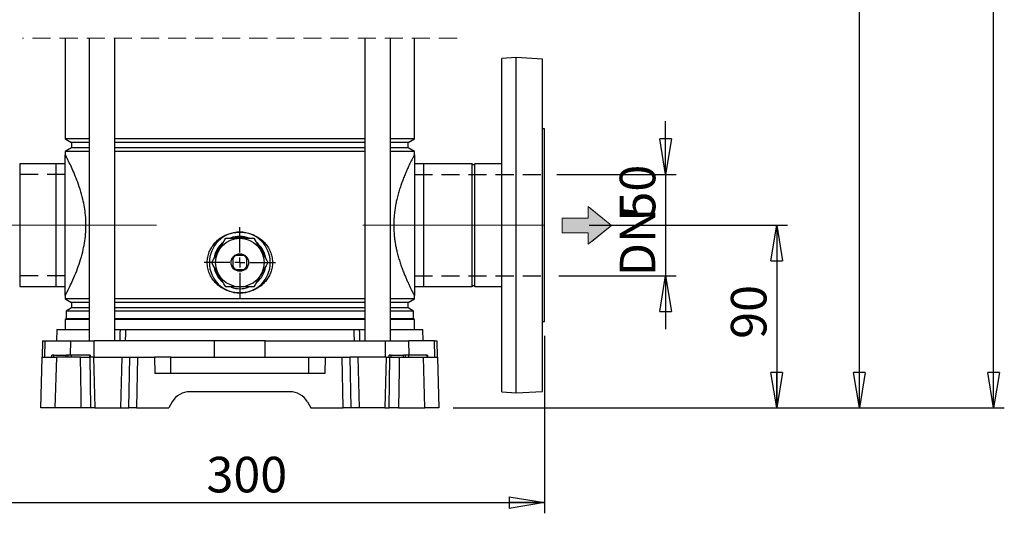
# Model space of a CAD drawing. Units: millimetres. Extents: x -4 to 213, y 0 to 297.
# Drawn here: x 43 to 112, y 130 to 164 of the extents above; entities that cross this region are included whole.
import ezdxf

# ---------------------------------------------------------------- set-up
doc = ezdxf.new("R2010")
doc.units = ezdxf.units.MM
doc.linetypes.add('CENTERX2', pattern=[20.32, 12.7, -2.54, 2.54, -2.54])
doc.linetypes.add('HIDDEN', pattern=[1.905, 1.27, -0.635])
doc.layers.add('FORMAT', color=7, linetype='Continuous')
doc.styles.add('SLDTEXTSTYLE0', font='TXT', dxfattribs={"width": 0.605})
doc.dimstyles.new('SLDDIMSTYLE0', dxfattribs={"dimtxt": 2.5, "dimasz": 2.5, "dimexe": 0, "dimexo": 0.0625, "dimtad": 1, "dimlfac": 7, "dimrnd": 1e-09, "dimzin": 12, "dimdsep": 46, "dimtxsty": 'SLDTEXTSTYLE0', "dimblk1": 'CLOSED', "dimblk2": 'CLOSED', "dimsah": 1, "dimcen": 0.09, "dimadec": 0, "dimazin": 3, "dimtfac": 1, "dimtmove": 0, "dimatfit": 0, "dimldrblk": 'CLOSED', "dimfxl": 0, "dimfrac": 2, "dimtolj": 1, "dimtzin": 12, "dimarcsym": 0})
doc.dimstyles.new('SLDDIMSTYLE1', dxfattribs={"dimtxt": 2.5, "dimasz": 2.5, "dimexe": 0, "dimexo": 0.0625, "dimtad": 1, "dimlfac": 7, "dimrnd": 1e-09, "dimzin": 12, "dimdsep": 46, "dimtxsty": 'SLDTEXTSTYLE0', "dimblk1": 'CLOSED', "dimblk2": 'CLOSED', "dimsah": 1, "dimcen": 0.09, "dimadec": 0, "dimazin": 3, "dimtfac": 1, "dimtofl": 0, "dimtmove": 0, "dimatfit": 3, "dimldrblk": 'CLOSED', "dimfxl": 0, "dimfrac": 2, "dimtolj": 1, "dimtzin": 12, "dimarcsym": 0})

# ---------------------------------------------------------------- blocks, each defined once
blk = doc.blocks.new('SW_BROKEN_VIEW_0')
at = {"color": 0, "linetype": 'HIDDEN'}
for p, q in [((0, 0), (-9.014, 0)), ((24.543, 0), (33.557, 0)), ((0, -7.143), (-9.014, -7.143)), ((24.543, -7.143), (33.7, -7.143))]:
    blk.add_line(p, q, dxfattribs=at)
blk = doc.blocks.new('_Closed')
at = {"color": 0, "linetype": 'ByBlock', "lineweight": -2}
for p, q in [((-1, 0.166667), (0, 0)), ((-1, 0.166667), (-1, -0.166667)), ((0, 0), (-1, -0.166667)), ((0, 0), (-1, 0))]:
    blk.add_line(p, q, dxfattribs=at)
blk = doc.blocks.new('_D_1')
at = {"layer": 'FORMAT', "color": 7}
for p, q in [((87.99, 153.45), (87.99, 157.2)), ((80.342, 153.45), (88.74, 153.45)), ((87.99, 153.45), (87.99, 146.307)), ((80.485, 146.307), (88.74, 146.307)), ((87.99, 146.307), (87.99, 142.557))]:
    blk.add_line(p, q, dxfattribs=at)
at = {"layer": 'FORMAT', "color": 7, "xscale": 2.5, "yscale": 2.5}
for p, rotation in [((87.99, 153.45), 270.0000000000004), ((87.99, 146.307), 90.0000000000004)]:
    blk.add_blockref('_Closed', p, dxfattribs=dict(at, rotation=rotation))
at = {"layer": 'FORMAT', "color": 7, "char_height": 2.5, "attachment_point": 1, "rotation": 90, "style": 'SLDTEXTSTYLE0'}
for s, insert in [('50', (84.767, 150.344)), ('DN', (84.767, 146.281))]:
    blk.add_mtext(s, dxfattribs=dict(at, insert=insert))
blk = doc.blocks.new('_D_2')
at = {"layer": 'FORMAT', "color": 7}
for p, q in [((36.627, 142.093), (36.627, 129.611)), ((79.485, 142.093), (79.485, 129.611)), ((36.627, 130.361), (79.485, 130.361))]:
    blk.add_line(p, q, dxfattribs=at)
at = {"layer": 'FORMAT', "color": 7, "xscale": 2.5, "yscale": 2.5, "rotation": 180.0000000000003}
blk.add_blockref('_Closed', (36.627, 130.361), dxfattribs=at)
at = {"layer": 'FORMAT', "color": 7, "xscale": 2.5, "yscale": 2.5}
blk.add_blockref('_Closed', (79.485, 130.361), dxfattribs=at)
at = {"layer": 'FORMAT', "color": 7, "insert": (55.707, 133.584), "char_height": 2.5, "attachment_point": 1, "style": 'SLDTEXTSTYLE0'}
blk.add_mtext('300', dxfattribs=at)
blk = doc.blocks.new('_D_3')
at = {"layer": 'FORMAT', "color": 7}
for p, q in [((82.608, 149.879), (96.554, 149.879)), ((95.804, 149.879), (95.804, 137.022)), ((73.056, 137.022), (78.485, 137.022)), ((80.485, 137.022), (96.554, 137.022))]:
    blk.add_line(p, q, dxfattribs=at)
at = {"layer": 'FORMAT', "color": 7, "xscale": 2.5, "yscale": 2.5}
for p, rotation in [((95.804, 149.879), 90.0000000000004), ((95.804, 137.022), 270.0000000000004)]:
    blk.add_blockref('_Closed', p, dxfattribs=dict(at, rotation=rotation))
at = {"layer": 'FORMAT', "color": 7, "insert": (92.582, 141.884), "char_height": 2.5, "attachment_point": 1, "rotation": 90, "style": 'SLDTEXTSTYLE0'}
blk.add_mtext('90', dxfattribs=at)
blk = doc.blocks.new('_D_6')
at = {"layer": 'FORMAT', "color": 7}
for p, q in [((84.056, 205.258), (102.366, 205.258)), ((101.616, 137.022), (101.616, 205.258)), ((73.056, 137.022), (102.366, 137.022))]:
    blk.add_line(p, q, dxfattribs=at)
at = {"layer": 'FORMAT', "color": 7, "xscale": 2.5, "yscale": 2.5}
for p, rotation in [((101.616, 205.258), 90.0000000000004), ((101.616, 137.022), 270.0000000000004)]:
    blk.add_blockref('_Closed', p, dxfattribs=dict(at, rotation=rotation))
at = {"layer": 'FORMAT', "color": 7, "insert": (98.393, 168.008), "char_height": 2.5, "attachment_point": 1, "rotation": 90, "style": 'SLDTEXTSTYLE0'}
blk.add_mtext('1252', dxfattribs=at)
blk = doc.blocks.new('_D_7')
at = {"layer": 'FORMAT', "color": 7}
for p, q in [((74.056, 282.115), (111.804, 282.115)), ((111.054, 137.022), (111.054, 282.115)), ((73.056, 137.022), (111.804, 137.022))]:
    blk.add_line(p, q, dxfattribs=at)
at = {"layer": 'FORMAT', "color": 7, "xscale": 2.5, "yscale": 2.5}
for p, rotation in [((111.054, 282.115), 90.0000000000004), ((111.054, 137.022), 270.0000000000004)]:
    blk.add_blockref('_Closed', p, dxfattribs=dict(at, rotation=rotation))
at = {"layer": 'FORMAT', "color": 7, "insert": (107.831, 206.437), "char_height": 2.5, "attachment_point": 1, "rotation": 90, "style": 'SLDTEXTSTYLE0'}
blk.add_mtext('1790', dxfattribs=at)
blk = doc.blocks.new('SW_CENTERMARKSYMBOL_0')
at = {"layer": 'FORMAT', "color": 0}
for p, q in [((0, 0.714), (0, 2.5)), ((-0.714, 0), (-2.5, 0)), ((0, 0), (-0.357, 0)), ((0, 0), (0, 0.357)), ((0, 0), (0, -0.357)), ((0, 0), (0.357, 0)), ((0.714, 0), (2.5, 0)), ((0, -0.714), (0, -2.5))]:
    blk.add_line(p, q, dxfattribs=at)

msp = doc.modelspace()

# ---------------------------------------------------------------- hatches: boundary and pattern name
at = {"layer": 'FORMAT'}
msp.add_hatch(color=7, dxfattribs=at).paths.add_polyline_path([(84.1827, 149.8612), (82.5484, 151.189), (82.5484, 150.3719), (80.7099, 150.3719), (80.7099, 149.3505), (82.5484, 149.3505), (82.5484, 148.5334), (82.7936, 148.7325)], flags=0)

# ---------------------------------------------------------------- linework, layer by layer
at = {"color": 7, "linetype": 'HIDDEN', "lineweight": 18}
msp.add_line((73.3274, 163.0434), (42.7846, 163.0434), dxfattribs=at)
at = {"color": 7, "linetype": 'Continuous', "lineweight": 25}
for p, q in [((45.7846, 163.0434), (45.7846, 155.9497)), ((47.4585, 163.0434), (47.4585, 141.7501)), ((49.2585, 141.7501), (49.2585, 163.0434)), ((66.8535, 163.0434), (66.8535, 141.7501)), ((68.6535, 141.7501), (68.6535, 163.0434)), ((70.3274, 155.9497), (70.3274, 163.0434)), ((77.4846, 161.6644), (76.4846, 161.612)), ((76.4846, 149.8787), (76.4846, 161.612)), ((79.3417, 161.5671), (77.4846, 161.6644)), ((77.4846, 149.8787), (77.4846, 161.6644)), ((79.3417, 149.8787), (79.3417, 161.5671)), ((79.4846, 156.6644), (79.3417, 156.6644)), ((79.4846, 143.093), (79.4846, 156.6644)), ((45.7846, 155.9497), (46.2131, 155.7023)), ((47.4585, 155.9497), (45.7846, 155.9497)), ((66.8535, 155.9497), (49.2585, 155.9497)), ((70.3274, 155.9497), (68.6535, 155.9497)), ((69.8988, 155.7023), (70.3274, 155.9497)), ((46.2131, 155.3123), (45.7846, 155.0648)), ((46.2131, 155.7023), (46.2131, 155.3123)), ((47.4585, 155.7023), (46.2131, 155.7023)), ((47.4585, 155.3123), (46.2131, 155.3123)), ((66.8535, 155.7023), (49.2585, 155.7023)), ((66.8535, 155.3123), (49.2585, 155.3123)), ((69.8988, 155.7023), (68.6535, 155.7023)), ((69.8988, 155.3123), (68.6535, 155.3123)), ((69.8988, 155.3123), (69.8988, 155.7023)), ((70.3274, 155.0648), (69.8988, 155.3123)), ((45.7846, 155.0648), (45.7846, 154.8294)), ((47.4585, 155.0648), (45.7846, 155.0648)), ((45.7846, 144.928), (45.7846, 154.8294)), ((66.8535, 155.0648), (49.2585, 155.0648)), ((70.3274, 155.0648), (68.6535, 155.0648)), ((70.3274, 154.8294), (70.3274, 155.0648)), ((70.3274, 154.8294), (70.3274, 144.928)), ((45.1274, 154.1858), (42.5779, 154.1858)), ((42.5779, 154.1858), (42.5779, 145.5716)), ((45.1274, 154.1858), (45.1274, 145.5716)), ((45.1417, 153.9358), (45.1274, 153.9358)), ((45.7846, 154.2001), (45.1417, 154.2001)), ((45.1417, 145.5573), (45.1417, 154.2001)), ((70.9703, 154.2001), (70.3274, 154.2001)), ((70.9703, 154.2001), (70.9703, 145.5573)), ((70.9846, 153.9358), (70.9703, 153.9358)), ((74.3912, 154.1858), (70.9846, 154.1858)), ((70.9846, 145.5716), (70.9846, 154.1858)), ((74.3912, 145.5716), (74.3912, 154.1858)), ((76.4846, 154.1858), (74.5779, 154.1858)), ((74.5779, 145.5716), (74.5779, 154.1858)), ((76.4846, 138.1454), (76.4846, 149.8787)), ((77.4846, 138.093), (77.4846, 149.8787)), ((79.3417, 138.1903), (79.3417, 149.8787)), ((57.0662, 148.9644), (59.0457, 148.9644)), ((57.556, 147.5268), (57.556, 146.9735)), ((58.3326, 147.7501), (57.7794, 147.7501)), ((58.556, 146.9735), (58.556, 147.5268)), ((57.7794, 146.7501), (58.3326, 146.7501)), ((42.5779, 145.5716), (45.1274, 145.5716)), ((45.1274, 145.8216), (45.1417, 145.8216)), ((45.1417, 145.5573), (45.7846, 145.5573)), ((59.0457, 145.5358), (57.0662, 145.5358)), ((70.3274, 145.5573), (70.9703, 145.5573)), ((70.9703, 145.8216), (70.9846, 145.8216)), ((70.9846, 145.5716), (74.3912, 145.5716)), ((74.5779, 145.5716), (76.4846, 145.5716)), ((45.7846, 144.928), (45.7846, 144.6926)), ((45.7846, 144.6926), (46.2131, 144.4451)), ((47.4585, 144.6926), (45.7846, 144.6926)), ((66.8535, 144.6926), (49.2585, 144.6926)), ((70.3274, 144.6926), (68.6535, 144.6926)), ((69.8988, 144.4451), (70.3274, 144.6926)), ((70.3274, 144.6926), (70.3274, 144.928)), ((46.2131, 144.0551), (45.8346, 143.8366)), ((46.2131, 144.4451), (46.2131, 144.0551)), ((47.4585, 144.4451), (46.2131, 144.4451)), ((47.4585, 144.0551), (46.2131, 144.0551)), ((66.8535, 144.4451), (49.2585, 144.4451)), ((66.8535, 144.0551), (49.2585, 144.0551)), ((69.8988, 144.4451), (68.6535, 144.4451)), ((69.8988, 144.0551), (68.6535, 144.0551)), ((69.8988, 144.0551), (69.8988, 144.4451)), ((70.2774, 143.8366), (69.8988, 144.0551)), ((45.8346, 143.3001), (45.7846, 143.2501)), ((45.8346, 143.8366), (45.8346, 143.3001)), ((47.4585, 143.8366), (45.8346, 143.8366)), ((47.4585, 143.3001), (45.8346, 143.3001)), ((66.8535, 143.8366), (49.2585, 143.8366)), ((66.8535, 143.3001), (49.2585, 143.3001)), ((70.2774, 143.8366), (68.6535, 143.8366)), ((70.2774, 143.3001), (68.6535, 143.3001)), ((70.2774, 143.3001), (70.2774, 143.8366)), ((70.3274, 143.2501), (70.2774, 143.3001)), ((45.7846, 143.2501), (45.7846, 142.5358)), ((47.4585, 143.2501), (45.7846, 143.2501)), ((66.8535, 143.2501), (49.2585, 143.2501)), ((70.3274, 143.2501), (68.6535, 143.2501)), ((70.3274, 142.5358), (70.3274, 143.2501)), ((79.3417, 143.093), (79.4846, 143.093)), ((45.1914, 142.5358), (45.1708, 141.7501)), ((45.1914, 142.5358), (47.4585, 142.5358)), ((49.2585, 142.5358), (49.6594, 142.5358)), ((49.6594, 142.5358), (50.0186, 142.5358)), ((50.0186, 142.5358), (66.0934, 142.5358)), ((66.0934, 142.5358), (66.4526, 142.5358)), ((66.4526, 142.5358), (66.8535, 142.5358)), ((68.6535, 142.5358), (70.9206, 142.5358)), ((70.9412, 141.7501), (70.9206, 142.5358)), ((44.183, 141.7501), (44.1527, 140.593)), ((44.183, 141.7501), (44.3703, 141.7501)), ((44.3407, 140.593), (44.3703, 141.7501)), ((44.3703, 141.7501), (46.1676, 141.7501)), ((46.1676, 141.7501), (47.8181, 141.7501)), ((47.8118, 140.593), (47.8181, 141.7501)), ((56.2739, 141.7501), (47.8181, 141.7501)), ((56.2676, 140.593), (56.2739, 141.7501)), ((59.8381, 141.7501), (56.2739, 141.7501)), ((59.8444, 140.593), (59.8381, 141.7501)), ((59.8381, 141.7501), (68.2938, 141.7501)), ((68.3001, 140.593), (68.2938, 141.7501)), ((68.2938, 141.7501), (69.9444, 141.7501)), ((71.7417, 141.7501), (69.9444, 141.7501)), ((71.7713, 140.593), (71.7417, 141.7501)), ((71.7417, 141.7501), (71.929, 141.7501)), ((71.9593, 140.593), (71.929, 141.7501)), ((44.1495, 140.593), (45.1546, 140.593)), ((44.8392, 140.593), (44.8417, 140.7358)), ((44.9846, 140.7358), (44.8417, 140.7358)), ((44.9846, 140.593), (44.9846, 140.7358)), ((44.9846, 140.7358), (45.8417, 140.7358)), ((45.1546, 140.593), (45.0556, 137.0216)), ((46.8494, 140.593), (45.1546, 140.593)), ((45.8417, 140.593), (45.8417, 140.7358)), ((45.9846, 140.7358), (45.8417, 140.7358)), ((45.9821, 140.593), (45.9846, 140.7358)), ((46.2284, 140.7358), (45.9846, 140.7358)), ((46.2302, 140.593), (46.2284, 140.7358)), ((47.5142, 140.7358), (46.2284, 140.7358)), ((46.8494, 140.593), (47.5063, 140.593)), ((47.7785, 140.593), (47.5063, 140.593)), ((47.5159, 140.593), (47.5142, 140.7358)), ((47.5142, 140.7358), (47.556, 140.7358)), ((47.5585, 140.593), (47.556, 140.7358)), ((47.7785, 140.593), (47.8693, 137.0216)), ((47.7785, 140.593), (49.762, 140.593)), ((49.762, 140.593), (49.6713, 137.0216)), ((49.762, 140.593), (50.3157, 140.593)), ((50.2426, 137.0216), (50.3157, 140.593)), ((50.3157, 140.593), (50.87, 140.593)), ((50.87, 140.593), (50.7969, 137.0216)), ((50.87, 140.593), (52.056, 140.593)), ((52.056, 140.593), (52.0859, 139.4501)), ((53.1988, 140.593), (52.056, 140.593)), ((53.1988, 139.4501), (53.1988, 140.593)), ((53.1988, 140.593), (62.9131, 140.593)), ((62.9131, 139.4501), (62.9131, 140.593)), ((62.9131, 140.593), (64.056, 140.593)), ((64.056, 140.593), (64.0261, 139.4501)), ((64.056, 140.593), (65.242, 140.593)), ((65.3151, 137.0216), (65.242, 140.593)), ((65.242, 140.593), (65.7963, 140.593)), ((65.7963, 140.593), (65.8694, 137.0216)), ((66.35, 140.593), (65.7963, 140.593)), ((66.35, 140.593), (66.4407, 137.0216)), ((68.3334, 140.593), (66.35, 140.593)), ((68.3334, 140.593), (68.2427, 137.0216)), ((68.3334, 140.593), (68.6057, 140.593)), ((68.5535, 140.593), (68.556, 140.7358)), ((68.6988, 140.7358), (68.556, 140.7358)), ((68.6057, 140.593), (69.2626, 140.593)), ((68.6988, 140.593), (68.6988, 140.7358)), ((68.6988, 140.7358), (69.556, 140.7358)), ((69.2626, 140.593), (70.9574, 140.593)), ((69.556, 140.593), (69.556, 140.7358)), ((69.6988, 140.7358), (69.556, 140.7358)), ((69.6964, 140.593), (69.6988, 140.7358)), ((69.9427, 140.7358), (69.6988, 140.7358)), ((69.9445, 140.593), (69.9427, 140.7358)), ((71.2284, 140.7358), (69.9427, 140.7358)), ((71.0564, 137.0216), (70.9574, 140.593)), ((70.9574, 140.593), (71.9625, 140.593)), ((71.2302, 140.593), (71.2284, 140.7358)), ((71.2284, 140.7358), (71.2703, 140.7358)), ((71.2728, 140.593), (71.2703, 140.7358)), ((64.0261, 139.4501), (52.0859, 139.4501)), ((61.5714, 138.1644), (54.5406, 138.1644)), ((76.4846, 138.1454), (77.4846, 138.093)), ((77.4846, 138.093), (79.3417, 138.1903)), ((53.3034, 137.4501), (53.056, 137.0216)), ((62.8086, 137.4501), (63.056, 137.0216)), ((45.0556, 137.0216), (44.056, 137.0216)), ((46.9102, 137.0216), (45.0556, 137.0216)), ((47.5647, 137.0216), (46.9102, 137.0216)), ((47.8693, 137.0216), (47.5647, 137.0216)), ((47.8693, 137.0216), (49.6713, 137.0216)), ((49.6713, 137.0216), (50.2426, 137.0216)), ((50.7969, 137.0216), (50.2426, 137.0216)), ((50.7969, 137.0216), (53.056, 137.0216)), ((63.056, 137.0216), (65.3151, 137.0216)), ((65.8694, 137.0216), (65.3151, 137.0216)), ((66.4407, 137.0216), (65.8694, 137.0216)), ((68.2427, 137.0216), (66.4407, 137.0216)), ((68.2427, 137.0216), (68.5473, 137.0216)), ((69.2018, 137.0216), (68.5473, 137.0216)), ((69.2018, 137.0216), (71.0564, 137.0216)), ((72.056, 137.0216), (71.0564, 137.0216))]:
    msp.add_line(p, q, dxfattribs=at)
at = {"color": 7, "linetype": 'Continuous', "lineweight": 18}
for p, q in [((82.5484, 151.189), (84.1827, 149.8612)), ((84.1827, 149.8612), (82.5484, 151.189)), ((82.5484, 151.189), (82.5484, 150.3719)), ((82.5484, 151.189), (82.5484, 150.3719)), ((84.1827, 149.8612), (82.7119, 151.0562)), ((82.7119, 151.0562), (84.1827, 149.8612)), ((82.7936, 150.9898), (84.1827, 149.8612)), ((84.1827, 149.8612), (82.7936, 150.9898)), ((82.5484, 150.3719), (80.7099, 150.3719)), ((80.7099, 150.3719), (80.7099, 149.3505)), ((80.7099, 149.3505), (80.7099, 150.3719)), ((82.5484, 150.3719), (80.7099, 150.3719)), ((82.9325, 150.877), (84.1827, 149.8612)), ((84.1827, 149.8612), (82.9325, 150.877)), ((82.5484, 148.5334), (84.1827, 149.8612)), ((82.5484, 148.5334), (84.1827, 149.8612)), ((82.7936, 148.7325), (84.1827, 149.8612)), ((82.9325, 148.8454), (84.1827, 149.8612)), ((80.7099, 149.3505), (82.5484, 149.3505)), ((82.5484, 149.3505), (80.7099, 149.3505)), ((82.5484, 149.3505), (82.5484, 148.5334)), ((82.5484, 149.3505), (82.5484, 148.5334))]:
    msp.add_line(p, q, dxfattribs=at)
at = {"color": 8, "linetype": 'Continuous', "lineweight": 25}
for p, q in [((46.1417, 140.7358), (46.1676, 141.7501)), ((69.9703, 140.7358), (69.9444, 141.7501))]:
    msp.add_line(p, q, dxfattribs=at)
at = {"color": 7, "linetype": 'Continuous', "lineweight": 25, "flags": 128}
for points in [[(56.0765, 147.2501), (56.2049, 147.4726), (56.3357, 147.6991), (56.4702, 147.9321), (56.6066, 148.1682), (56.7218, 148.3678), (56.8368, 148.567), (56.9521, 148.7666), (57.0662, 148.9644)], [(58.056, 149.0359), (57.7542, 149.0102), (57.6298, 148.9842)], [(58.5371, 148.9698), (58.3578, 149.0102), (58.056, 149.0359)], [(59.0457, 148.9644), (59.1742, 148.742), (59.305, 148.5154), (59.4395, 148.2824), (59.5758, 148.0463), (59.691, 147.8468), (59.806, 147.6476), (59.9213, 147.4479), (60.0355, 147.2501)], [(57.0662, 145.5358), (56.9378, 145.7583), (56.807, 145.9848), (56.6725, 146.2178), (56.5362, 146.4539), (56.421, 146.6535), (56.306, 146.8527), (56.1907, 147.0524), (56.0765, 147.2501)], [(60.0355, 147.2501), (59.9071, 147.0277), (59.7763, 146.8011), (59.6417, 146.5682), (59.5054, 146.332), (59.3902, 146.1325), (59.2752, 145.9333), (59.1599, 145.7336), (59.0457, 145.5358)], [(49.6312, 141.7501), (49.6506, 142.29), (49.6594, 142.5358)], [(50.0186, 142.5358), (50.008, 142.2775), (49.9863, 141.7501)], [(66.1257, 141.7501), (66.104, 142.2775), (66.0934, 142.5358)], [(66.4526, 142.5358), (66.4614, 142.29), (66.4807, 141.7501)], [(44.056, 137.0216), (44.1024, 138.7929), (44.1495, 140.593)], [(46.9102, 137.0216), (46.8956, 137.8778), (46.8494, 140.593)], [(47.5063, 140.593), (47.5358, 138.7854), (47.5647, 137.0216)], [(68.5473, 137.0216), (68.5762, 138.7854), (68.6057, 140.593)], [(69.2626, 140.593), (69.248, 139.7368), (69.2018, 137.0216)], [(71.9625, 140.593), (72.0096, 138.7929), (72.056, 137.0216)]]:
    msp.add_lwpolyline(points, dxfattribs=at)
at = {"color": 7, "linetype": 'Continuous', "lineweight": 25}
for radius in [1.7092, 0.6143]:
    msp.add_circle((58.056, 147.2501), radius, dxfattribs=at)
for centre, radius, start, end in [((74.4846, 154.2644), 0.122, 220.086916, 319.913084), ((58.056, 147.2501), 2.1429, 90.00006, 269.99994), ((58.056, 147.2502), 1.8428, 90.000235, 110.821582), ((58.056, 147.2501), 2.1429, 270.00006, 89.99994), ((58.056, 147.2501), 1.8429, 68.929157, 89.999651), ((58.056, 147.2501), 1.8429, 128.942214, 170.073677), ((58.056, 147.2501), 1.7857, 136.767294, 165.581779), ((58.056, 147.2501), 1.8428, 9.728588, 51.448158), ((58.056, 147.2501), 1.7857, 15.149205, 43.588266), ((58.056, 147.2502), 0.5714, 118.95399, 151.047499), ((58.056, 147.2502), 0.5714, 28.952501, 61.04601), ((58.056, 147.2501), 1.8429, 190.258484, 229.569284), ((58.056, 147.2501), 0.5714, 208.952501, 241.04601), ((58.056, 147.2501), 0.5714, 298.95399, 331.047499), ((58.0559, 147.2502), 1.8429, 310.316277, 349.990588), ((58.056, 147.2501), 1.7857, 196.75072, 225.608143), ((58.056, 147.2501), 1.8428, 250.565543, 289.451954), ((74.4846, 145.493), 0.122, 40.078326, 139.921674), ((54.5406, 136.7359), 1.4286, 90.000019, 150.000599), ((61.5714, 136.7358), 1.4286, 29.999726, 89.999656)]:
    msp.add_arc(centre, radius, start, end, dxfattribs=at)
for points, knots in [([(45.7846, 144.928), (45.7969, 144.9515), (45.8455, 145.0442), (45.9529, 145.2533), (46.1242, 145.5997), (46.3483, 146.0846), (46.5875, 146.6606), (46.8208, 147.317), (47.0044, 147.9644), (47.1389, 148.6208), (47.2187, 149.2523), (47.2453, 149.9112), (47.2145, 150.5449), (47.136, 151.145), (47.0121, 151.7587), (46.835, 152.3961), (46.6129, 153.0292), (46.3879, 153.5801), (46.1747, 154.0515), (45.9921, 154.4266), (45.8674, 154.6709), (45.8055, 154.7896), (45.7888, 154.8214), (45.7846, 154.8294)], [0, 0, 0, 0, 0.0076462, 0.0301391, 0.0676561, 0.1188914, 0.1839038, 0.2471475, 0.3193604, 0.377439, 0.4398987, 0.5023903, 0.5670363, 0.6223059, 0.6764924, 0.7471503, 0.8125637, 0.8695542, 0.9184095, 0.9614806, 0.9896567, 0.997378, 1, 1, 1, 1]), ([(70.3274, 154.8294), (70.3246, 154.8241), (70.3133, 154.8026), (70.2669, 154.7139), (70.1974, 154.5788), (70.1058, 154.3964), (70.0134, 154.2075), (69.908, 153.9849), (69.7913, 153.728), (69.6656, 153.4366), (69.5421, 153.1304), (69.4241, 152.8143), (69.3133, 152.4905), (69.2063, 152.1411), (69.1143, 151.7944), (69.0382, 151.4555), (68.9772, 151.1268), (68.9282, 150.7832), (68.8956, 150.4473), (68.8784, 150.1244), (68.8745, 149.8161), (68.8836, 149.5044), (68.9054, 149.1962), (68.9388, 148.8954), (68.9825, 148.6027), (69.0359, 148.3152), (69.1048, 148.0033), (69.1906, 147.6724), (69.2946, 147.325), (69.4054, 146.9953), (69.5195, 146.686), (69.6333, 146.3996), (69.7447, 146.1359), (69.852, 145.8945), (69.9567, 145.6687), (70.0554, 145.4633), (70.1453, 145.2818), (70.2191, 145.1364), (70.2742, 145.0297), (70.3082, 144.9647), (70.3235, 144.9354), (70.3274, 144.928)], [0, 0, 0, 0, 0.001739, 0.0069791, 0.0288226, 0.0454671, 0.0657358, 0.0893724, 0.1163441, 0.1469505, 0.1807398, 0.2113608, 0.2440607, 0.2792585, 0.3165091, 0.3472909, 0.3792168, 0.4127186, 0.4471863, 0.4763073, 0.5057817, 0.535912, 0.5660583, 0.5946973, 0.6230188, 0.6512288, 0.6788532, 0.7149266, 0.7496211, 0.7832173, 0.815041, 0.8444966, 0.8719288, 0.8974382, 0.9205526, 0.9435602, 0.9630255, 0.9788704, 0.9904858, 0.9975913, 1, 1, 1, 1]), ([(58.056, 145.1073), (57.9351, 145.1125), (57.6904, 145.123), (57.3201, 145.2109), (56.9558, 145.3584), (56.6165, 145.5692), (56.319, 145.8352), (56.0803, 146.1415), (55.902, 146.4835), (55.7862, 146.8603), (55.7483, 147.2529), (55.789, 147.6433), (55.8919, 147.9883), (56.0478, 148.301), (56.2452, 148.5776), (56.4908, 148.8269), (56.7842, 149.0439), (57.1181, 149.2146), (57.5435, 149.359), (57.8635, 149.3802), (58.056, 149.393)], [0, 0, 0, 0, 0.0520747, 0.1053519, 0.1631223, 0.2207992, 0.2766408, 0.3342944, 0.3872108, 0.4420206, 0.5032527, 0.5558458, 0.6103, 0.6575023, 0.705853, 0.7561501, 0.8077363, 0.8624612, 0.9172722, 1, 1, 1, 1]), ([(58.056, 149.393), (58.1294, 149.391), (58.3353, 149.3854), (58.6737, 149.3244), (59.0528, 149.1917), (59.4065, 148.9946), (59.7145, 148.7447), (59.9739, 148.4441), (60.1668, 148.1152), (60.2952, 147.761), (60.3544, 147.4101), (60.3509, 147.0602), (60.291, 146.7305), (60.1776, 146.4149), (60.0155, 146.1217), (59.8043, 145.8516), (59.5454, 145.6103), (59.2418, 145.4058), (58.8979, 145.2466), (58.5226, 145.1417), (58.2366, 145.1089), (58.0797, 145.1075), (58.056, 145.1073)], [0, 0, 0, 0, 0.0316398, 0.08869, 0.1473244, 0.2039951, 0.2623343, 0.3173469, 0.3742423, 0.4256737, 0.4789159, 0.5266576, 0.5758193, 0.6226098, 0.6705714, 0.7195636, 0.7697718, 0.8224849, 0.8766408, 0.9323948, 0.989762, 1, 1, 1, 1])]:
    msp.add_open_spline(points, degree=3, knots=knots, dxfattribs=at)
at = {"layer": 'FORMAT', "color": 7, "linetype": 'CENTERX2', "lineweight": 18}
for p, q in [((52.1988, 149.8787), (35.1876, 149.8787)), ((66.6988, 149.8787), (81.6079, 149.8787))]:
    msp.add_line(p, q, dxfattribs=at)

# ---------------------------------------------------------------- block references
at = {"color": 7, "linetype": 'Continuous'}
msp.add_blockref('SW_BROKEN_VIEW_0', (45.7846, 153.4501), dxfattribs=at)
at = {"layer": 'FORMAT', "color": 7}
msp.add_blockref('SW_CENTERMARKSYMBOL_0', (58.056, 147.2501), dxfattribs=at)

# ---------------------------------------------------------------- dimensions: what is measured, and where the dimension line sits
for base, p1, p2, text, dimstyle, picture, middle in [((111.0541, 282.1153), (72.056, 137.0216), (73.056, 282.1153), '1790', 'SLDDIMSTYLE1', '_D_7', (111.0541, 209.5684)), ((101.6159, 205.2582), (72.056, 137.0216), (83.056, 205.2582), '1252', 'SLDDIMSTYLE1', '_D_6', (101.6159, 171.1399)), ((87.99, 146.3073), (79.3417, 153.4501), (79.4846, 146.3073), 'DN<>', 'SLDDIMSTYLE0', '_D_1', (87.99, 149.8787))]:
    dim = msp.add_linear_dim(base=base, p1=p1, p2=p2, angle=90, text=text, dimstyle=dimstyle, dxfattribs=at)
    dim.commit()
    dim.dimension.update_dxf_attribs({"geometry": picture, "text_midpoint": middle, "dimtype": 160})
dim = msp.add_linear_dim(base=(95.8044, 137.0216), p1=(81.6079, 149.8787), p2=(72.056, 137.0216), angle=90, dimstyle='SLDDIMSTYLE0', dxfattribs=at)
dim.commit()
dim.dimension.update_dxf_attribs({"geometry": '_D_3', "text_midpoint": (95.8044, 143.4501), "dimtype": 160})
dim = msp.add_linear_dim(base=(79.4846, 130.3611), p1=(36.6274, 143.093), p2=(79.4846, 143.093), dimstyle='SLDDIMSTYLE1', dxfattribs=at)
dim.commit()
dim.dimension.update_dxf_attribs({"geometry": '_D_2', "text_midpoint": (58.056, 130.3611), "dimtype": 160})

doc.saveas('drawing.dxf')
